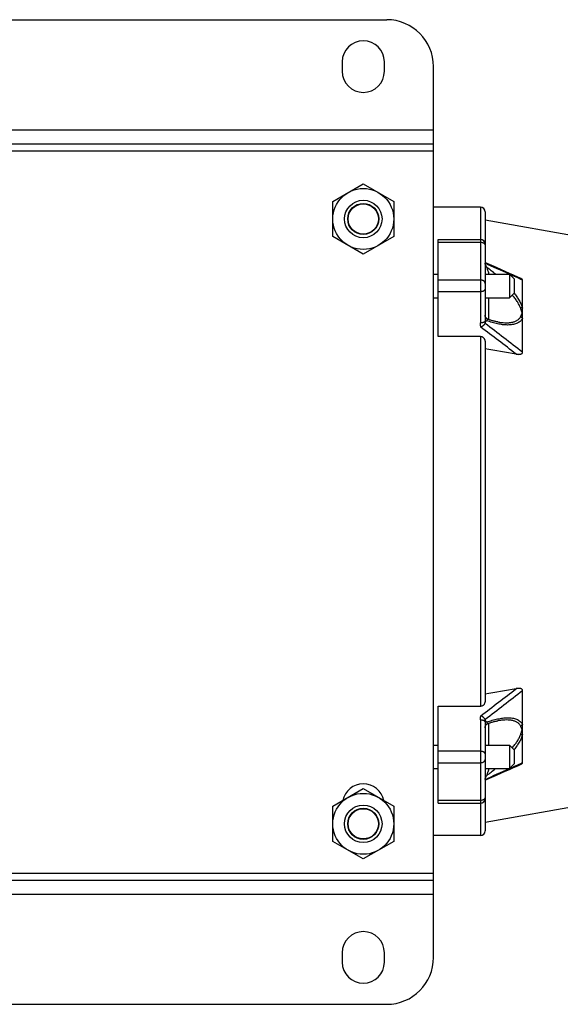
# Model space of a CAD drawing. Units: millimetres. Extents: x -613 to 1162, y -364 to 659.
# Drawn here: x 477 to 592, y 449 to 659 of the extents above; entities that cross this region are included whole.
import ezdxf

# ---------------------------------------------------------------- set-up
doc = ezdxf.new("R2010")
doc.units = ezdxf.units.MM
doc.header["$LTSCALE"] = 19.36
doc.layers.get('0').update_dxf_attribs({"linetype": 'CONTINUOUS'})
doc.layers.add('02___PRT_ALL_AXES', color=7, linetype='CONTINUOUS')

msp = doc.modelspace()

# ---------------------------------------------------------------- linework, layer by layer
at = {"color": 7, "linetype": 'CONTINUOUS'}
for p, q in [((445.33, 659.35), (555.33, 659.35)), ((565.33, 459.35), (565.33, 649.35)), ((435.33, 632.85), (565.33, 632.85)), ((543.83, 620.61), (550.33, 624.36)), ((550.33, 624.36), (556.83, 620.61)), ((543.83, 613.1), (543.83, 620.61)), ((556.83, 620.61), (556.83, 613.1)), ((575.33, 619.35), (565.33, 619.35)), ((576.33, 618.35), (576.33, 595.17)), ((599.84, 612.44), (576.33, 616.6)), ((550.33, 609.35), (543.83, 613.1)), ((556.83, 613.1), (550.33, 609.35)), ((566.33, 591.75), (566.33, 612.48)), ((566.33, 612.48), (575.33, 612.48)), ((576.35, 607.29), (576.34, 607.32)), ((565.33, 605.06), (566.33, 605.06)), ((576.33, 605.06), (581.53, 605.06)), ((581.53, 605.06), (581.53, 600.06)), ((582.53, 604.06), (581.53, 605.06)), ((582.53, 604.06), (582.53, 601.06)), ((584.33, 588.42), (584.33, 603.81)), ((582.53, 601.06), (581.53, 600.06)), ((565.33, 600.06), (566.33, 600.06)), ((576.33, 600.06), (581.53, 600.06)), ((579.04, 594.89), (579.04, 594.89)), ((575.33, 591.75), (566.33, 591.75)), ((576.33, 590.81), (576.33, 513.9)), ((584.33, 500.9), (584.33, 516.29)), ((566.33, 512.96), (575.33, 512.96)), ((566.33, 492.23), (566.33, 512.96)), ((576.33, 509.54), (576.33, 486.35)), ((579.04, 509.82), (579.04, 509.82)), ((565.33, 504.65), (566.33, 504.65)), ((576.33, 504.65), (581.53, 504.65)), ((582.53, 503.65), (581.53, 504.65)), ((581.53, 504.65), (581.53, 499.65)), ((582.53, 503.65), (582.53, 500.65)), ((582.53, 500.65), (581.53, 499.65)), ((565.33, 499.65), (566.33, 499.65)), ((576.33, 499.65), (581.53, 499.65)), ((576.33, 497.32), (576.33, 497.33)), ((576.34, 497.38), (576.35, 497.4)), ((576.34, 497.37), (576.34, 497.38)), ((576.35, 497.4), (576.35, 497.42)), ((543.83, 491.61), (550.33, 495.36)), ((550.33, 495.36), (556.83, 491.61)), ((543.83, 484.1), (543.83, 491.61)), ((556.83, 491.61), (556.83, 484.1)), ((566.33, 492.23), (575.33, 492.23)), ((599.84, 492.27), (576.33, 488.1)), ((575.33, 485.35), (565.33, 485.35)), ((550.33, 480.35), (543.83, 484.1)), ((556.83, 484.1), (550.33, 480.35)), ((435.33, 475.85), (565.33, 475.85)), ((445.33, 449.35), (555.33, 449.35))]:
    msp.add_line(p, q, dxfattribs=at)
at = {"color": 9, "linetype": 'CONTINUOUS'}
for p, q in [((435.33, 635.85), (565.33, 635.85)), ((435.33, 631.35), (565.33, 631.35)), ((575.33, 619.35), (575.33, 594.67)), ((566.33, 611.9), (575.33, 611.9)), ((576.35, 607.29), (576.35, 607.29)), ((575.33, 603.83), (566.33, 603.83)), ((566.33, 601.4), (575.33, 601.4)), ((577.16, 595.36), (577.16, 600.06)), ((575.33, 591.75), (575.33, 512.96)), ((575.33, 510.04), (575.33, 485.35)), ((577.16, 504.65), (577.16, 509.35)), ((575.33, 503.31), (566.33, 503.31)), ((566.33, 500.88), (575.33, 500.88)), ((576.35, 497.42), (576.35, 497.42)), ((575.33, 492.81), (566.33, 492.81)), ((435.33, 477.35), (565.33, 477.35)), ((435.33, 472.85), (565.33, 472.85))]:
    msp.add_line(p, q, dxfattribs=at)
at = {"color": 7, "linetype": 'CONTINUOUS'}
for points in [[(584.01, 604.13), (583.29, 604.46), (582.42, 604.85), (581.53, 605.25), (580.62, 605.66), (579.69, 606.08), (578.75, 606.5), (577.78, 606.93), (576.8, 607.37), (576.33, 607.58)], [(576.33, 607.38), (576.33, 607.38), (576.33, 607.38), (576.33, 607.39), (576.33, 607.39), (576.33, 607.39), (576.33, 607.39), (576.33, 607.4)], [(576.34, 607.32), (576.34, 607.33), (576.34, 607.34), (576.34, 607.35), (576.34, 607.35), (576.34, 607.36), (576.34, 607.37), (576.34, 607.37), (576.33, 607.38)], [(577.02, 595.41), (577.01, 595.41), (576.99, 595.42), (576.97, 595.43), (576.95, 595.44), (576.93, 595.45), (576.9, 595.46), (576.88, 595.47), (576.86, 595.48), (576.84, 595.49), (576.82, 595.5), (576.8, 595.51), (576.78, 595.52), (576.76, 595.54), (576.74, 595.55), (576.73, 595.56), (576.71, 595.58), (576.69, 595.59), (576.67, 595.61), (576.65, 595.62), (576.64, 595.64), (576.62, 595.66), (576.6, 595.67), (576.59, 595.69), (576.57, 595.71), (576.56, 595.72), (576.54, 595.74), (576.53, 595.76), (576.52, 595.78), (576.5, 595.8), (576.49, 595.82), (576.48, 595.84), (576.47, 595.86), (576.45, 595.88), (576.44, 595.9), (576.43, 595.92), (576.42, 595.94), (576.41, 595.96), (576.4, 595.99), (576.4, 596.01), (576.39, 596.03), (576.38, 596.05), (576.37, 596.08), (576.37, 596.1), (576.36, 596.12), (576.35, 596.15), (576.35, 596.17), (576.35, 596.19), (576.34, 596.22), (576.34, 596.24), (576.34, 596.26), (576.33, 596.29), (576.33, 596.31), (576.33, 596.34), (576.33, 596.36)], [(579.04, 594.89), (578.9, 594.91), (578.76, 594.94), (578.61, 594.97), (578.47, 595), (578.32, 595.04), (578.17, 595.07), (578.02, 595.11), (577.87, 595.15), (577.72, 595.19), (577.56, 595.24), (577.4, 595.29), (577.24, 595.34), (577.08, 595.39), (577.02, 595.41)], [(576.33, 508.35), (576.33, 508.37), (576.33, 508.4), (576.33, 508.42), (576.34, 508.44), (576.34, 508.47), (576.34, 508.49), (576.35, 508.52), (576.35, 508.54), (576.35, 508.56), (576.36, 508.59), (576.37, 508.61), (576.37, 508.63), (576.38, 508.65), (576.39, 508.68), (576.4, 508.7), (576.4, 508.72), (576.41, 508.74), (576.42, 508.77), (576.43, 508.79), (576.44, 508.81), (576.45, 508.83), (576.47, 508.85), (576.48, 508.87), (576.49, 508.89), (576.5, 508.91), (576.52, 508.93), (576.53, 508.95), (576.54, 508.97), (576.56, 508.98), (576.57, 509), (576.59, 509.02), (576.6, 509.04), (576.62, 509.05), (576.64, 509.07), (576.65, 509.08), (576.67, 509.1), (576.69, 509.12), (576.71, 509.13), (576.73, 509.14), (576.74, 509.16), (576.76, 509.17), (576.78, 509.19), (576.8, 509.2), (576.82, 509.21), (576.84, 509.22), (576.86, 509.23), (576.88, 509.24), (576.9, 509.25), (576.93, 509.26), (576.95, 509.27), (576.97, 509.28), (576.99, 509.29), (577.01, 509.3), (577.02, 509.3)], [(577.02, 509.3), (577.08, 509.32), (577.24, 509.37), (577.4, 509.42), (577.56, 509.47), (577.72, 509.52), (577.87, 509.56), (578.03, 509.6), (578.18, 509.64), (578.33, 509.67), (578.47, 509.71), (578.62, 509.74), (578.76, 509.77), (578.9, 509.8), (579.04, 509.82)], [(576.33, 497.13), (576.8, 497.34), (577.78, 497.78), (578.75, 498.21), (579.69, 498.63), (580.62, 499.05), (581.53, 499.46), (582.42, 499.86), (583.29, 500.25), (584.01, 500.58)], [(576.33, 497.33), (576.34, 497.34), (576.34, 497.34), (576.34, 497.35), (576.34, 497.35), (576.34, 497.36), (576.34, 497.37)]]:
    msp.add_lwpolyline(points, dxfattribs=at)
for centre, radius in [((550.33, 616.85), 6.5), ((550.33, 616.85), 4), ((550.33, 616.85), 3.32), ((550.33, 616.85), 3.23), ((550.33, 487.85), 6.5), ((550.33, 487.85), 4), ((550.33, 487.85), 3.32), ((550.33, 487.85), 3.23)]:
    msp.add_circle(centre, radius, dxfattribs=at)
for centre, radius, start, end in [((555.33, 649.35), 10, 0, 90), ((575.33, 618.35), 1, 0, 90), ((575.33, 611.48), 1, 0, 90), ((575.33, 493.23), 1, 270, 360), ((575.33, 486.35), 1, 270, 360), ((555.33, 459.35), 10, 270, 360)]:
    msp.add_arc(centre, radius, start, end, dxfattribs=at)
at = {"color": 9, "linetype": 'CONTINUOUS'}
for centre, radius, start, end in [((16.13, -659.13), 1384.87, 65.90366, 66.13914), ((553.79, 575.77), 38.35, 49.7857, 53.3249), ((104.69, -461.11), 1167.95, 65.75325, 65.90366), ((-70.02, -254.51), 1067.1, 52.1784, 52.72082), ((-100.44, -298.13), 1119.07, 52.36074, 52.84801), ((-136.93, 1450.57), 1179.16, 307.16441, 307.62685), ((-70.02, 1359.22), 1067.1, 307.27918, 307.8216), ((94.67, 1588.15), 1192.42, 294.09788, 294.24521), ((-4.79, 1810.87), 1436.35, 293.86508, 294.09212), ((553.79, 528.94), 38.36, 306.6751, 310.2143)]:
    msp.add_arc(centre, radius, start, end, dxfattribs=at)
for points, knots in [([(575.33, 611.9), (575.46, 611.9), (575.65, 611.87), (575.89, 611.78), (576.04, 611.7), (576.17, 611.59), (576.26, 611.47), (576.32, 611.33), (576.33, 611.24), (576.33, 611.19)], [0, 0, 0, 0, 0.28679, 0.42395, 0.553971, 0.675795, 0.789521, 0.896637, 1, 1, 1, 1]), ([(576.35, 607.29), (576.35, 607.3), (576.34, 607.33), (576.33, 607.37), (576.33, 607.38)], [0, 0, 0, 0, 0.563366, 1, 1, 1, 1]), ([(576.7, 606.53), (576.7, 606.52), (576.71, 606.5), (576.72, 606.44), (576.73, 606.37), (576.75, 606.29), (576.78, 606.16), (576.83, 606), (576.91, 605.75), (577, 605.5), (577.09, 605.25), (577.13, 605.12), (577.16, 605.06)], [0, 0, 0, 0, 0.02337, 0.048541, 0.103179, 0.161991, 0.223541, 0.35113, 0.481317, 0.742329, 0.871732, 1, 1, 1, 1]), ([(576.33, 603.12), (576.33, 603.17), (576.32, 603.26), (576.26, 603.4), (576.17, 603.52), (576.04, 603.63), (575.89, 603.72), (575.65, 603.8), (575.46, 603.83), (575.33, 603.83)], [0, 0, 0, 0, 0.103363, 0.210479, 0.324205, 0.446029, 0.57605, 0.71321, 1, 1, 1, 1]), ([(575.33, 601.4), (575.4, 601.4), (575.53, 601.41), (575.71, 601.44), (575.88, 601.48), (576.04, 601.54), (576.14, 601.61), (576.21, 601.67), (576.27, 601.73), (576.31, 601.79), (576.33, 601.86), (576.33, 601.89), (576.33, 601.91)], [0, 0, 0, 0, 0.160981, 0.317392, 0.464989, 0.600205, 0.720594, 0.774996, 0.82562, 0.916793, 0.958955, 1, 1, 1, 1]), ([(583.87, 597.87), (583.83, 597.98), (583.74, 598.22), (583.58, 598.57), (583.39, 598.93), (583.17, 599.28), (582.94, 599.63), (582.6, 600.1), (582.33, 600.44), (582.14, 600.66)], [0, 0, 0, 0, 0.112246, 0.230103, 0.352352, 0.477113, 0.604382, 0.734146, 1, 1, 1, 1]), ([(582.51, 601.04), (582.71, 600.78), (583.09, 600.27), (583.52, 599.6), (583.82, 599.05), (584.02, 598.65), (584.2, 598.24), (584.29, 597.97), (584.33, 597.84)], [0, 0, 0, 0, 0.262944, 0.51901, 0.64394, 0.766849, 0.886039, 1, 1, 1, 1]), ([(584.33, 597.84), (584.3, 597.85), (584.23, 597.86), (584.12, 597.87), (584, 597.88), (583.92, 597.87), (583.87, 597.87)], [0, 0, 0, 0, 0.22685, 0.471748, 0.731117, 1, 1, 1, 1]), ([(583.87, 595.96), (583.91, 596.02), (583.96, 596.12), (584.02, 596.25), (584.07, 596.36), (584.12, 596.46), (584.16, 596.55), (584.19, 596.62), (584.21, 596.68), (584.22, 596.74), (584.23, 596.8), (584.22, 596.87), (584.21, 596.93), (584.19, 596.99), (584.16, 597.08), (584.12, 597.19), (584.07, 597.32), (584.02, 597.45), (583.95, 597.64), (583.91, 597.77), (583.87, 597.87)], [0, 0, 0, 0, 0.105987, 0.16083, 0.216817, 0.273735, 0.331383, 0.360424, 0.389617, 0.419121, 0.449387, 0.48036, 0.512047, 0.54455, 0.577754, 0.645699, 0.715049, 0.785291, 0.856245, 1, 1, 1, 1]), ([(576.33, 595.17), (576.33, 595.16), (576.33, 595.13), (576.31, 595.06), (576.27, 595), (576.22, 594.94), (576.17, 594.89), (576.11, 594.85), (576.01, 594.8), (575.88, 594.74), (575.7, 594.7), (575.52, 594.67), (575.39, 594.67), (575.33, 594.67)], [0, 0, 0, 0, 0.037597, 0.077368, 0.166595, 0.217732, 0.273655, 0.334458, 0.399876, 0.542323, 0.694902, 0.849894, 1, 1, 1, 1]), ([(575.4, 593.81), (575.4, 593.88), (575.38, 594.03), (575.36, 594.24), (575.34, 594.45), (575.33, 594.59), (575.33, 594.67)], [0, 0, 0, 0, 0.250011, 0.500146, 0.750074, 1, 1, 1, 1]), ([(576.33, 595.17), (576.33, 595.09), (576.34, 594.92), (576.35, 594.75), (576.35, 594.66)], [0, 0, 0, 0, 0.465098, 1, 1, 1, 1]), ([(584.33, 595.71), (584.3, 595.64), (584.23, 595.51), (584.11, 595.32), (583.97, 595.15), (583.75, 594.95), (583.45, 594.73), (583.04, 594.54), (582.6, 594.4), (582.13, 594.3), (581.64, 594.25), (581.13, 594.23), (580.61, 594.25), (580.07, 594.3), (579.52, 594.38), (578.77, 594.53), (577.82, 594.77), (577.08, 595.03), (576.7, 595.17)], [0, 0, 0, 0, 0.02742, 0.054258, 0.080868, 0.107427, 0.160359, 0.214374, 0.270455, 0.328464, 0.388096, 0.449546, 0.51292, 0.578287, 0.645539, 0.714021, 0.854527, 1, 1, 1, 1]), ([(577.02, 595.41), (577, 595.42), (576.97, 595.42), (576.92, 595.43), (576.87, 595.43), (576.83, 595.41), (576.78, 595.38), (576.75, 595.33), (576.72, 595.27), (576.71, 595.21), (576.7, 595.18), (576.7, 595.17)], [0, 0, 0, 0, 0.106558, 0.207588, 0.305042, 0.403254, 0.509688, 0.635442, 0.79465, 0.891005, 1, 1, 1, 1]), ([(579.04, 594.89), (579.29, 594.84), (579.79, 594.77), (580.52, 594.71), (581.11, 594.71), (581.57, 594.74), (581.9, 594.78), (582.22, 594.84), (582.62, 594.95), (582.99, 595.11), (583.33, 595.31), (583.54, 595.5), (583.73, 595.71), (583.83, 595.88), (583.87, 595.96)], [0, 0, 0, 0, 0.145664, 0.285534, 0.41936, 0.484062, 0.547326, 0.609208, 0.669156, 0.783072, 0.837972, 0.892251, 0.945913, 1, 1, 1, 1]), ([(584.33, 595.71), (584.27, 595.77), (584.12, 595.87), (583.96, 595.93), (583.87, 595.96)], [0, 0, 0, 0, 0.497704, 1, 1, 1, 1]), ([(575.33, 510.04), (575.33, 510.11), (575.34, 510.26), (575.36, 510.47), (575.38, 510.68), (575.4, 510.83), (575.4, 510.9)], [0, 0, 0, 0, 0.249914, 0.499846, 0.749992, 1, 1, 1, 1]), ([(576.7, 509.54), (577.08, 509.68), (577.83, 509.94), (578.78, 510.18), (579.52, 510.33), (580.07, 510.41), (580.61, 510.46), (581.13, 510.48), (581.65, 510.46), (582.14, 510.41), (582.61, 510.31), (583.05, 510.17), (583.45, 509.97), (583.76, 509.76), (583.97, 509.56), (584.11, 509.39), (584.23, 509.2), (584.3, 509.07), (584.33, 509)], [0, 0, 0, 0, 0.146587, 0.2871, 0.355179, 0.421837, 0.48711, 0.550941, 0.6127, 0.672366, 0.730129, 0.786224, 0.840275, 0.893027, 0.919422, 0.946057, 0.972816, 1, 1, 1, 1]), ([(575.33, 510.04), (575.39, 510.04), (575.52, 510.04), (575.7, 510.01), (575.88, 509.97), (576.01, 509.91), (576.11, 509.86), (576.17, 509.82), (576.22, 509.77), (576.27, 509.71), (576.31, 509.65), (576.33, 509.58), (576.33, 509.55), (576.33, 509.54)], [0, 0, 0, 0, 0.150106, 0.305098, 0.457677, 0.600124, 0.665542, 0.726345, 0.782268, 0.833405, 0.922632, 0.962403, 1, 1, 1, 1]), ([(576.35, 510.05), (576.35, 509.96), (576.34, 509.79), (576.33, 509.62), (576.33, 509.54)], [0, 0, 0, 0, 0.534919, 1, 1, 1, 1]), ([(576.7, 509.54), (576.7, 509.53), (576.71, 509.49), (576.72, 509.44), (576.75, 509.38), (576.78, 509.33), (576.83, 509.3), (576.87, 509.28), (576.92, 509.28), (576.97, 509.28), (577, 509.29), (577.02, 509.3)], [0, 0, 0, 0, 0.108995, 0.20535, 0.364558, 0.490312, 0.596748, 0.69496, 0.792414, 0.893443, 1, 1, 1, 1]), ([(583.87, 508.75), (583.83, 508.83), (583.73, 508.99), (583.55, 509.21), (583.33, 509.39), (583, 509.6), (582.62, 509.76), (582.22, 509.86), (581.91, 509.93), (581.58, 509.97), (581.12, 510), (580.52, 510), (579.79, 509.94), (579.29, 509.87), (579.04, 509.82)], [0, 0, 0, 0, 0.05373, 0.107443, 0.161482, 0.216223, 0.330306, 0.390396, 0.452, 0.515186, 0.580019, 0.714741, 0.855297, 1, 1, 1, 1]), ([(584.33, 509), (584.27, 508.94), (584.12, 508.84), (583.96, 508.77), (583.87, 508.75)], [0, 0, 0, 0, 0.497704, 1, 1, 1, 1]), ([(583.87, 506.84), (583.91, 506.94), (583.97, 507.12), (584.06, 507.34), (584.12, 507.52), (584.16, 507.63), (584.19, 507.71), (584.21, 507.78), (584.22, 507.84), (584.23, 507.91), (584.22, 507.97), (584.21, 508.03), (584.19, 508.08), (584.16, 508.16), (584.13, 508.25), (584.07, 508.35), (584.02, 508.45), (583.96, 508.59), (583.91, 508.68), (583.87, 508.75)], [0, 0, 0, 0, 0.143305, 0.284344, 0.353559, 0.421397, 0.454587, 0.487116, 0.51888, 0.549982, 0.580157, 0.60962, 0.638812, 0.667882, 0.725645, 0.782692, 0.838734, 0.893669, 1, 1, 1, 1]), ([(582.14, 504.05), (582.32, 504.27), (582.6, 504.61), (582.94, 505.08), (583.17, 505.43), (583.39, 505.78), (583.58, 506.13), (583.74, 506.49), (583.83, 506.72), (583.87, 506.84)], [0, 0, 0, 0, 0.265098, 0.394495, 0.521748, 0.646851, 0.769325, 0.887066, 1, 1, 1, 1]), ([(584.33, 506.87), (584.29, 506.74), (584.2, 506.47), (584.02, 506.06), (583.82, 505.65), (583.52, 505.11), (583.09, 504.44), (582.71, 503.93), (582.51, 503.67)], [0, 0, 0, 0, 0.114628, 0.233635, 0.356831, 0.482038, 0.73756, 1, 1, 1, 1]), ([(584.33, 506.87), (584.3, 506.86), (584.23, 506.85), (584.07, 506.83), (583.95, 506.83), (583.87, 506.84)], [0, 0, 0, 0, 0.226892, 0.471976, 1, 1, 1, 1]), ([(576.33, 502.8), (576.33, 502.82), (576.33, 502.85), (576.31, 502.92), (576.27, 502.98), (576.21, 503.04), (576.14, 503.1), (576.04, 503.16), (575.88, 503.23), (575.71, 503.27), (575.53, 503.3), (575.4, 503.31), (575.33, 503.31)], [0, 0, 0, 0, 0.041045, 0.083207, 0.17438, 0.225004, 0.279406, 0.399795, 0.535011, 0.682608, 0.839019, 1, 1, 1, 1]), ([(575.33, 500.88), (575.46, 500.88), (575.65, 500.91), (575.89, 500.99), (576.04, 501.08), (576.17, 501.19), (576.26, 501.31), (576.32, 501.45), (576.33, 501.54), (576.33, 501.59)], [0, 0, 0, 0, 0.28679, 0.42395, 0.553971, 0.675795, 0.789521, 0.896637, 1, 1, 1, 1]), ([(577.16, 499.65), (577.13, 499.59), (577.09, 499.46), (577, 499.21), (576.91, 498.96), (576.83, 498.7), (576.78, 498.55), (576.75, 498.42), (576.73, 498.34), (576.72, 498.27), (576.71, 498.21), (576.7, 498.19), (576.7, 498.18)], [0, 0, 0, 0, 0.128268, 0.257671, 0.518682, 0.648869, 0.776459, 0.838009, 0.896821, 0.951459, 0.97663, 1, 1, 1, 1]), ([(576.33, 497.33), (576.33, 497.34), (576.34, 497.37), (576.35, 497.4), (576.35, 497.42)], [0, 0, 0, 0, 0.43682, 1, 1, 1, 1]), ([(576.33, 493.52), (576.33, 493.47), (576.32, 493.38), (576.26, 493.24), (576.17, 493.12), (576.04, 493.01), (575.89, 492.93), (575.65, 492.84), (575.46, 492.81), (575.33, 492.81)], [0, 0, 0, 0, 0.103363, 0.210479, 0.324205, 0.446029, 0.57605, 0.71321, 1, 1, 1, 1])]:
    msp.add_open_spline(points, degree=3, knots=knots, dxfattribs=at)
at = {"color": 7, "linetype": 'CONTINUOUS'}
for points, knots in [([(576.7, 606.53), (576.66, 606.6), (576.58, 606.72), (576.47, 606.92), (576.4, 607.1), (576.36, 607.23), (576.35, 607.29)], [0, 0, 0, 0, 0.277077, 0.539238, 0.781353, 1, 1, 1, 1]), ([(584.33, 603.81), (584.33, 603.82), (584.33, 603.86), (584.31, 603.9), (584.28, 603.95), (584.24, 603.99), (584.19, 604.03), (584.11, 604.08), (584.05, 604.11), (584.01, 604.13)], [0, 0, 0, 0, 0.094171, 0.195497, 0.306815, 0.429103, 0.561539, 0.702125, 1, 1, 1, 1]), ([(575.4, 593.81), (575.46, 593.83), (575.53, 593.87), (575.63, 593.92), (575.7, 593.96), (575.77, 594.01), (575.86, 594.07), (575.97, 594.15), (576.08, 594.25), (576.18, 594.36), (576.26, 594.46), (576.31, 594.54), (576.32, 594.57)], [0, 0, 0, 0, 0.135502, 0.204037, 0.272747, 0.341329, 0.409495, 0.543372, 0.671743, 0.792224, 0.902242, 1, 1, 1, 1]), ([(576.32, 594.57), (576.33, 594.58), (576.34, 594.61), (576.35, 594.64), (576.35, 594.66)], [0, 0, 0, 0, 0.241827, 1, 1, 1, 1]), ([(576.35, 594.66), (576.36, 594.72), (576.38, 594.8), (576.43, 594.9), (576.47, 594.97), (576.52, 595.03), (576.59, 595.1), (576.66, 595.14), (576.7, 595.17)], [0, 0, 0, 0, 0.270969, 0.399068, 0.523089, 0.644096, 0.76321, 1, 1, 1, 1]), ([(576.33, 590.81), (576.33, 590.87), (576.32, 590.99), (576.27, 591.16), (576.18, 591.32), (576.06, 591.46), (575.91, 591.59), (575.76, 591.66), (575.63, 591.71), (575.5, 591.74), (575.4, 591.75), (575.33, 591.75)], [0, 0, 0, 0, 0.116368, 0.233893, 0.353635, 0.476441, 0.6028, 0.732686, 0.798852, 0.865607, 1, 1, 1, 1]), ([(582.97, 588.03), (583.04, 588.02), (583.17, 588), (583.38, 587.98), (583.59, 587.98), (583.76, 587.99), (583.89, 588.02), (583.99, 588.04), (584.08, 588.08), (584.16, 588.12), (584.24, 588.18), (584.29, 588.25), (584.33, 588.33), (584.33, 588.39), (584.33, 588.42)], [0, 0, 0, 0, 0.133998, 0.267244, 0.39928, 0.529356, 0.593323, 0.65623, 0.71774, 0.777503, 0.835213, 0.890895, 0.945377, 1, 1, 1, 1]), ([(584.33, 516.29), (584.33, 516.32), (584.33, 516.38), (584.29, 516.46), (584.24, 516.53), (584.16, 516.59), (584.08, 516.63), (583.99, 516.67), (583.89, 516.69), (583.76, 516.71), (583.59, 516.73), (583.38, 516.73), (583.17, 516.71), (583.04, 516.69), (582.97, 516.68)], [0, 0, 0, 0, 0.054623, 0.109105, 0.164787, 0.222497, 0.28226, 0.34377, 0.406677, 0.470644, 0.60072, 0.732756, 0.866002, 1, 1, 1, 1]), ([(575.33, 512.96), (575.4, 512.96), (575.5, 512.97), (575.63, 513), (575.76, 513.05), (575.91, 513.12), (576.06, 513.24), (576.18, 513.39), (576.27, 513.55), (576.32, 513.72), (576.33, 513.84), (576.33, 513.9)], [0, 0, 0, 0, 0.134393, 0.201148, 0.267314, 0.3972, 0.523559, 0.646365, 0.766107, 0.883632, 1, 1, 1, 1]), ([(576.32, 510.14), (576.31, 510.17), (576.26, 510.25), (576.18, 510.35), (576.08, 510.46), (575.97, 510.56), (575.86, 510.64), (575.77, 510.7), (575.7, 510.75), (575.63, 510.79), (575.53, 510.84), (575.46, 510.88), (575.4, 510.9)], [0, 0, 0, 0, 0.097758, 0.207776, 0.328257, 0.456628, 0.590505, 0.658671, 0.727253, 0.795963, 0.864498, 1, 1, 1, 1]), ([(576.35, 510.05), (576.35, 510.06), (576.34, 510.09), (576.33, 510.12), (576.32, 510.14)], [0, 0, 0, 0, 0.258895, 1, 1, 1, 1]), ([(576.7, 509.54), (576.66, 509.57), (576.59, 509.61), (576.52, 509.68), (576.47, 509.74), (576.43, 509.81), (576.38, 509.91), (576.36, 509.99), (576.35, 510.05)], [0, 0, 0, 0, 0.236792, 0.355904, 0.476912, 0.600932, 0.729032, 1, 1, 1, 1]), ([(584.01, 500.58), (584.05, 500.6), (584.11, 500.63), (584.19, 500.68), (584.24, 500.72), (584.28, 500.76), (584.31, 500.81), (584.33, 500.85), (584.33, 500.88), (584.33, 500.9)], [0, 0, 0, 0, 0.297875, 0.438461, 0.570897, 0.693185, 0.804503, 0.905829, 1, 1, 1, 1]), ([(576.35, 497.42), (576.36, 497.48), (576.4, 497.61), (576.47, 497.79), (576.58, 497.99), (576.66, 498.11), (576.7, 498.18)], [0, 0, 0, 0, 0.218648, 0.460764, 0.722921, 1, 1, 1, 1])]:
    msp.add_open_spline(points, degree=3, knots=knots, dxfattribs=at)
for points in [[(582.97, 588.03), (580.75, 588.41), (578.54, 588.78), (576.33, 589.15)], [(576.33, 515.56), (578.54, 515.93), (580.75, 516.3), (582.97, 516.68)]]:
    msp.add_open_spline(points, degree=3, dxfattribs=at)
at = {"layer": '02___PRT_ALL_AXES', "color": 7, "linetype": 'CONTINUOUS'}
for p, q in [((545.83, 650.35), (545.83, 648.35)), ((554.83, 648.35), (554.83, 650.35)), ((545.83, 460.35), (545.83, 458.35)), ((554.83, 458.35), (554.83, 460.35))]:
    msp.add_line(p, q, dxfattribs=at)
for centre, start, end in [((550.33, 650.35), 0, 180), ((550.33, 648.35), 180, 360), ((550.33, 491.85), 12.4281, 167.5719), ((550.33, 460.35), 0, 180), ((550.33, 458.35), 180, 360)]:
    msp.add_arc(centre, 4.5, start, end, dxfattribs=at)

doc.saveas('drawing.dxf')
